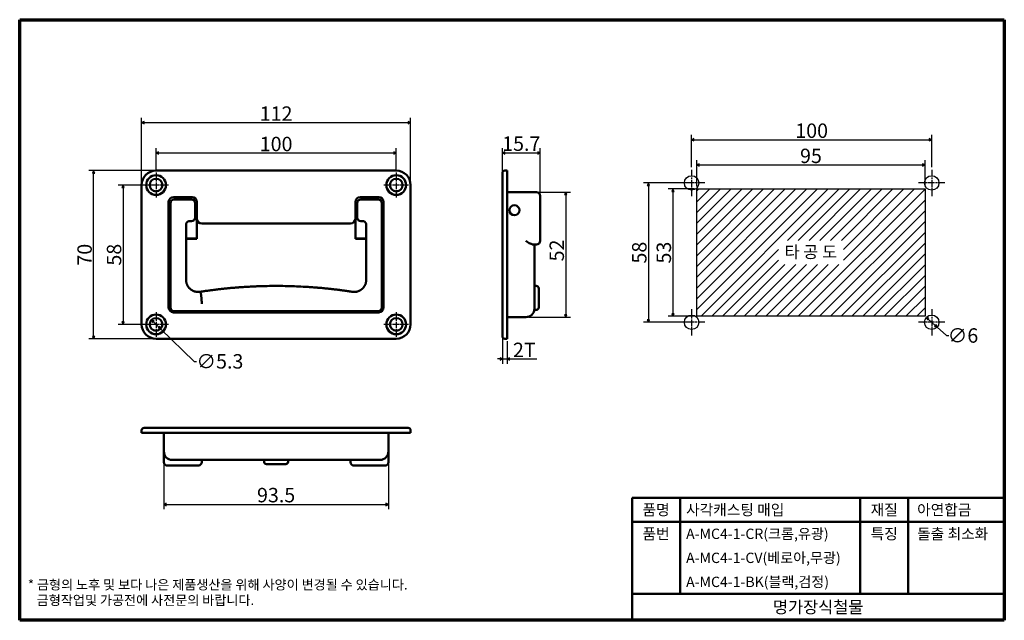
# Model space of a CAD drawing. Units: millimetres. Extents: x 5 to 415, y 5 to 255.
import ezdxf

# ---------------------------------------------------------------- set-up
doc = ezdxf.new("R2010")
doc.units = ezdxf.units.MM
doc.linetypes.add('CHAIN', pattern=[0.7087, 0.4724, -0.0591, 0.1181, -0.0591])
for name, color, linetype, lineweight in [('경계(ISO)', 7, 'Continuous', 70), ('기호(ISO)', 1, 'Continuous', 25), ('스케치 형상(ISO)', 7, 'Continuous', 25), ('외형선(ISO)', 7, 'Continuous', 50), ('제목(ISO)', 7, 'Continuous', 50), ('중심 표식(ISO)', 1, 'CHAIN', 25), ('치수(ISO)', 1, 'Continuous', 25), ('해치 (ISO)', 7, 'Continuous', 18)]:
    doc.layers.add(name, color=color, linetype=linetype, lineweight=lineweight)
doc.styles.add('주 텍스트 (ISO)', font='NanumGothic.ttf')
doc.styles.add('지선', font='NanumGothic.ttf')
doc.dimstyles.new('기본값 (ISO)', dxfattribs={"dimtxt": 6, "dimasz": 1, "dimexe": 2, "dimexo": 1, "dimgap": 0.5, "dimtad": 1, "dimrnd": 1e-08, "dimdsep": 46, "dimtxsty": '주 텍스트 (ISO)', "dimblk": 'Filled-1', "dimcen": 0.09, "dimdle": 10, "dimclrd": 7, "dimclre": 7, "dimclrt": 7, "dimazin": 2, "dimtfac": 0.416667, "dimtmove": 0, "dimatfit": 3, "dimldrblk": 'Filled-1', "dimfxl": 1, "dimtolj": 1, "dimlwd": -1, "dimlwe": -1, "dimarcsym": 0})

# ---------------------------------------------------------------- blocks, each defined once
blk = doc.blocks.new('Filled-1')
at = {"color": 0}
for p, q in [((0, 0), (-1, 0.5)), ((-1, 0.5), (-1, -0.5)), ((-1, 0), (0, 0)), ((-1, -0.5), (0, 0))]:
    blk.add_line(p, q, dxfattribs=at)
at = {"color": 0, "flags": 128}
blk.add_lwpolyline([(-1, -0.5), (0, 0), (-1, 0.5), (-1, -0.5)], dxfattribs=at)
at = {"color": 0}
blk.add_solid([(-1, -0.5), (0, 0), (-1, 0.5), (-1, -0.5)], dxfattribs=at)
blk = doc.blocks.new('*D5')
at = {"layer": 'Defpoints', "color": 0}
for p in [(161.78, 199.52), (61.78, 191.33), (161.78, 191.33)]:
    blk.add_point(p, dxfattribs=at)
at = {"layer": '치수(ISO)', "color": 7}
for p, q in [((61.78, 192.33), (61.78, 201.52)), ((161.78, 192.33), (161.78, 201.52)), ((62.78, 199.52), (160.78, 199.52))]:
    blk.add_line(p, q, dxfattribs=at)
at = {"layer": '치수(ISO)', "color": 7, "rotation": 180}
blk.add_blockref('Filled-1', (61.78, 199.52), dxfattribs=at)
at = {"layer": '치수(ISO)', "color": 7}
blk.add_blockref('Filled-1', (161.78, 199.52), dxfattribs=at)
at = {"layer": '치수(ISO)', "color": 7, "insert": (111.78, 203.26), "char_height": 6, "attachment_point": 5, "style": '주 텍스트 (ISO)'}
blk.add_mtext('\\A1;100', dxfattribs=at)
blk = doc.blocks.new('*D6')
at = {"layer": 'Defpoints', "color": 0}
for p in [(167.78, 212.18), (55.78, 186.18), (167.78, 186.18)]:
    blk.add_point(p, dxfattribs=at)
at = {"layer": '치수(ISO)', "color": 7}
for p, q in [((55.78, 187.18), (55.78, 214.18)), ((167.78, 187.18), (167.78, 214.18)), ((56.78, 212.18), (166.78, 212.18))]:
    blk.add_line(p, q, dxfattribs=at)
at = {"layer": '치수(ISO)', "color": 7, "rotation": 180}
blk.add_blockref('Filled-1', (55.78, 212.18), dxfattribs=at)
at = {"layer": '치수(ISO)', "color": 7}
blk.add_blockref('Filled-1', (167.78, 212.18), dxfattribs=at)
at = {"layer": '치수(ISO)', "color": 7, "insert": (111.78, 215.91), "char_height": 6, "attachment_point": 5, "style": '주 텍스트 (ISO)'}
blk.add_mtext('\\A1;112', dxfattribs=at)
blk = doc.blocks.new('*D7')
at = {"layer": 'Defpoints', "color": 0}
for p in [(61.78, 186.18), (48.06, 128.18), (61.78, 128.18)]:
    blk.add_point(p, dxfattribs=at)
at = {"layer": '치수(ISO)', "color": 7}
for p, q in [((60.78, 186.18), (46.06, 186.18)), ((48.06, 185.18), (48.06, 129.18)), ((60.78, 128.18), (46.06, 128.18))]:
    blk.add_line(p, q, dxfattribs=at)
for p, rotation in [((48.06, 186.18), 90), ((48.06, 128.18), 270)]:
    blk.add_blockref('Filled-1', p, dxfattribs=dict(at, rotation=rotation))
at = {"layer": '치수(ISO)', "color": 7, "insert": (44.3, 157.18), "char_height": 6, "attachment_point": 5, "rotation": 90, "style": '주 텍스트 (ISO)'}
blk.add_mtext('\\A1;58', dxfattribs=at)
blk = doc.blocks.new('*D8')
at = {"layer": 'Defpoints', "color": 0}
for p in [(35.78, 192.18), (61.78, 192.18), (61.78, 122.18)]:
    blk.add_point(p, dxfattribs=at)
at = {"layer": '치수(ISO)', "color": 7}
for p, q in [((60.78, 192.18), (33.78, 192.18)), ((35.78, 123.18), (35.78, 191.18)), ((60.78, 122.18), (33.78, 122.18))]:
    blk.add_line(p, q, dxfattribs=at)
for p, rotation in [((35.78, 192.18), 90), ((35.78, 122.18), 270)]:
    blk.add_blockref('Filled-1', p, dxfattribs=dict(at, rotation=rotation))
at = {"layer": '치수(ISO)', "color": 7, "insert": (32.03, 157.18), "char_height": 6, "attachment_point": 5, "rotation": 90, "style": '주 텍스트 (ISO)'}
blk.add_mtext('\\A1;70', dxfattribs=at)
blk = doc.blocks.new('*D9')
at = {"layer": 'Defpoints', "color": 0}
for p in [(220.21, 183.18), (215.81, 131.18), (232.4, 131.18)]:
    blk.add_point(p, dxfattribs=at)
at = {"layer": '치수(ISO)', "color": 7}
for p, q in [((221.21, 183.18), (234.4, 183.18)), ((232.4, 182.18), (232.4, 132.18)), ((216.81, 131.18), (234.4, 131.18))]:
    blk.add_line(p, q, dxfattribs=at)
for p, rotation in [((232.4, 183.18), 90), ((232.4, 131.18), 270)]:
    blk.add_blockref('Filled-1', p, dxfattribs=dict(at, rotation=rotation))
at = {"layer": '치수(ISO)', "color": 7, "insert": (228.64, 158.94), "char_height": 6, "attachment_point": 5, "rotation": 90, "style": '주 텍스트 (ISO)'}
blk.add_mtext('\\A1;52', dxfattribs=at)
blk = doc.blocks.new('*D10')
at = {"layer": 'Defpoints', "color": 0}
for p in [(221.71, 199.52), (206.01, 186.18), (221.71, 179.18)]:
    blk.add_point(p, dxfattribs=at)
at = {"layer": '치수(ISO)', "color": 7}
for p, q in [((206.01, 187.18), (206.01, 201.52)), ((221.71, 180.18), (221.71, 201.52)), ((207.01, 199.52), (220.71, 199.52))]:
    blk.add_line(p, q, dxfattribs=at)
at = {"layer": '치수(ISO)', "color": 7, "rotation": 180}
blk.add_blockref('Filled-1', (206.01, 199.52), dxfattribs=at)
at = {"layer": '치수(ISO)', "color": 7}
blk.add_blockref('Filled-1', (221.71, 199.52), dxfattribs=at)
at = {"layer": '치수(ISO)', "color": 7, "insert": (213.86, 203.4), "char_height": 6, "attachment_point": 5, "style": '주 텍스트 (ISO)'}
blk.add_mtext('\\A1;15.7', dxfattribs=at)
blk = doc.blocks.new('*D11')
at = {"layer": 'Defpoints', "color": 0}
for p in [(381.99, 194.55), (286.99, 184.55), (381.99, 184.55)]:
    blk.add_point(p, dxfattribs=at)
at = {"layer": '치수(ISO)', "color": 7}
for p, q in [((286.99, 185.55), (286.99, 196.55)), ((287.99, 194.55), (380.99, 194.55)), ((381.99, 185.55), (381.99, 196.55))]:
    blk.add_line(p, q, dxfattribs=at)
at = {"layer": '치수(ISO)', "color": 7, "rotation": 180}
blk.add_blockref('Filled-1', (286.99, 194.55), dxfattribs=at)
at = {"layer": '치수(ISO)', "color": 7}
blk.add_blockref('Filled-1', (381.99, 194.55), dxfattribs=at)
at = {"layer": '치수(ISO)', "color": 7, "insert": (334.49, 198.32), "char_height": 6, "attachment_point": 5, "style": '주 텍스트 (ISO)'}
blk.add_mtext('\\A1;95', dxfattribs=at)
blk = doc.blocks.new('*D12')
at = {"layer": 'Defpoints', "color": 0}
for p in [(286.99, 184.55), (276.99, 131.55), (286.99, 131.55)]:
    blk.add_point(p, dxfattribs=at)
at = {"layer": '치수(ISO)', "color": 7}
for p, q in [((285.99, 184.55), (274.99, 184.55)), ((276.99, 183.55), (276.99, 132.55)), ((285.99, 131.55), (274.99, 131.55))]:
    blk.add_line(p, q, dxfattribs=at)
for p, rotation in [((276.99, 184.55), 90), ((276.99, 131.55), 270)]:
    blk.add_blockref('Filled-1', p, dxfattribs=dict(at, rotation=rotation))
at = {"layer": '치수(ISO)', "color": 7, "insert": (273.22, 158.05), "char_height": 6, "attachment_point": 5, "rotation": 90, "style": '주 텍스트 (ISO)'}
blk.add_mtext('\\A1;53', dxfattribs=at)
blk = doc.blocks.new('*D13')
at = {"layer": 'Defpoints', "color": 0}
for p in [(384.78, 205.05), (284.78, 192.55), (384.78, 192.55)]:
    blk.add_point(p, dxfattribs=at)
at = {"layer": '치수(ISO)', "color": 7}
for p, q in [((284.78, 193.55), (284.78, 207.05)), ((285.78, 205.05), (383.78, 205.05)), ((384.78, 193.55), (384.78, 207.05))]:
    blk.add_line(p, q, dxfattribs=at)
at = {"layer": '치수(ISO)', "color": 7, "rotation": 180}
blk.add_blockref('Filled-1', (284.78, 205.05), dxfattribs=at)
at = {"layer": '치수(ISO)', "color": 7}
blk.add_blockref('Filled-1', (384.78, 205.05), dxfattribs=at)
at = {"layer": '치수(ISO)', "color": 7, "insert": (334.78, 208.8), "char_height": 6, "attachment_point": 5, "style": '주 텍스트 (ISO)'}
blk.add_mtext('\\A1;100', dxfattribs=at)
blk = doc.blocks.new('*D14')
at = {"layer": 'Defpoints', "color": 0}
for p in [(284.78, 187.05), (266.78, 129.05), (284.78, 129.05)]:
    blk.add_point(p, dxfattribs=at)
at = {"layer": '치수(ISO)', "color": 7}
for p, q in [((283.78, 187.05), (264.78, 187.05)), ((266.78, 186.05), (266.78, 130.05)), ((283.78, 129.05), (264.78, 129.05))]:
    blk.add_line(p, q, dxfattribs=at)
for p, rotation in [((266.78, 187.05), 90), ((266.78, 129.05), 270)]:
    blk.add_blockref('Filled-1', p, dxfattribs=dict(at, rotation=rotation))
at = {"layer": '치수(ISO)', "color": 7, "insert": (263.01, 158.05), "char_height": 6, "attachment_point": 5, "rotation": 90, "style": '주 텍스트 (ISO)'}
blk.add_mtext('\\A1;58', dxfattribs=at)
blk = doc.blocks.new('제목 블록 색상품번용3')
at = {"layer": '제목(ISO)'}
for p, q in [((45.59, 59.79), (45.59, 110.79)), ((45.59, 110.79), (200.59, 110.79)), ((65.59, 110.79), (65.59, 70.79)), ((140.59, 110.79), (140.59, 70.79)), ((160.59, 110.79), (160.59, 70.79)), ((200.59, 110.79), (200.59, 59.79)), ((45.59, 100.79), (200.59, 100.79)), ((45.59, 70.79), (200.59, 70.79)), ((200.59, 59.79), (45.59, 59.79))]:
    blk.add_line(p, q, dxfattribs=at)
at = {"layer": '제목(ISO)', "style": '지선'}
for s, insert, char_height, width, attachment_point in [('\\f나눔고딕|b0|i0;\\H4.5000;품명', (55.59, 105.79), 4.5, 11.6298, 5), ('\\f나눔고딕|b0|i0;\\H4.5000;사각캐스팅 매입', (68.09, 105.79), 4.5, 50.7684, 4), ('\\f나눔고딕|b0|i0;\\H4.5000;재질', (150.59, 105.79), 4.5, 11.3964, 5), ('\\f나눔고딕|b0|i0;\\H4.5000;아연합금', (164.3, 105.79), 4.5, 34.6587, 4), ('\\f나눔고딕|b0|i0;\\H4.5000;품번', (55.59, 95.79), 4.5, 11.3964, 5), ('\\f나눔고딕|b0|i0;\\H4.3000;A-MC4-1-CR(크롬,유광)', (68.09, 95.79), 4.3, 72.772, 4), ('\\f나눔고딕|b0|i0;\\H4.5000;특징', (150.59, 95.79), 4.5, 11.9552, 5), ('\\f나눔고딕|b0|i0;\\H4.5000;돌출 최소화', (164.3, 95.79), 4.5, 33.8452, 4), ('\\f나눔고딕|b0|i0;\\H4.3000;A-MC4-1-CV(베로아,무광)', (68.09, 85.79), 4.3, 72.4201, 4), ('\\f나눔고딕|b0|i0;\\H4.3000;A-MC4-1-BK(블랙,검정)', (68.09, 75.79), 4.3, 72.0682, 4), ('\\f나눔고딕|b0|i0;\\H5.0000;명가장식철물', (123.09, 65.29), 5, 44.6741, 5)]:
    blk.add_mtext(s, dxfattribs=dict(at, insert=insert, char_height=char_height, width=width, attachment_point=attachment_point))
blk = doc.blocks.new('*D16')
at = {"layer": 'Defpoints', "color": 0}
for p in [(206.01, 128.18), (208.01, 122.18), (208.01, 113.82)]:
    blk.add_point(p, dxfattribs=at)
at = {"layer": '치수(ISO)', "color": 7}
for p, q in [((206.01, 127.18), (206.01, 111.82)), ((208.01, 121.18), (208.01, 111.82)), ((205.01, 113.82), (204.01, 113.82)), ((206.01, 113.82), (208.01, 113.82)), ((209.01, 113.82), (220.28, 113.82))]:
    blk.add_line(p, q, dxfattribs=at)
blk.add_blockref('Filled-1', (206.01, 113.82), dxfattribs=at)
at = {"layer": '치수(ISO)', "color": 7, "rotation": 180}
blk.add_blockref('Filled-1', (208.01, 113.82), dxfattribs=at)
at = {"layer": '치수(ISO)', "color": 7, "insert": (215.14, 117.56), "char_height": 6, "attachment_point": 5, "style": '주 텍스트 (ISO)'}
blk.add_mtext('\\A1;2T', dxfattribs=at)
blk = doc.blocks.new('*D17')
at = {"layer": 'Defpoints', "color": 0}
for p in [(59.87, 130.02), (63.68, 126.34)]:
    blk.add_point(p, dxfattribs=at)
at = {"layer": '치수(ISO)', "color": 7}
for p, q in [((60.59, 129.33), (62.96, 127.03)), ((63.68, 126.34), (77.69, 112.78)), ((77.69, 112.78), (78.69, 112.78))]:
    blk.add_line(p, q, dxfattribs=at)
for p, rotation in [((59.87, 130.02), 135.9382270863641), ((63.68, 126.34), 315.9382270863641)]:
    blk.add_blockref('Filled-1', p, dxfattribs=dict(at, rotation=rotation))
at = {"layer": '치수(ISO)', "color": 7, "insert": (88.36, 112.78), "char_height": 6, "attachment_point": 5, "style": '주 텍스트 (ISO)'}
blk.add_mtext('\\A1;∅5.3', dxfattribs=at)
blk = doc.blocks.new('*D18')
at = {"layer": 'Defpoints', "color": 0}
for p in [(65.03, 75.29), (158.53, 75.29), (158.53, 53.19)]:
    blk.add_point(p, dxfattribs=at)
at = {"layer": '치수(ISO)', "color": 7}
for p, q in [((65.03, 74.29), (65.03, 51.19)), ((158.53, 74.29), (158.53, 51.19)), ((66.03, 53.19), (157.53, 53.19))]:
    blk.add_line(p, q, dxfattribs=at)
at = {"layer": '치수(ISO)', "color": 7, "rotation": 180}
blk.add_blockref('Filled-1', (65.03, 53.19), dxfattribs=at)
at = {"layer": '치수(ISO)', "color": 7}
blk.add_blockref('Filled-1', (158.53, 53.19), dxfattribs=at)
at = {"layer": '치수(ISO)', "color": 7, "insert": (111.78, 57.11), "char_height": 6, "attachment_point": 5, "style": '주 텍스트 (ISO)'}
blk.add_mtext('\\A1;93.5', dxfattribs=at)
blk = doc.blocks.new('*D19')
at = {"layer": 'Defpoints', "color": 0}
for p in [(382.55, 131.06), (387, 127.04)]:
    blk.add_point(p, dxfattribs=at)
at = {"layer": '치수(ISO)', "color": 7}
for p, q in [((383.29, 130.39), (386.26, 127.71)), ((387, 127.04), (390.88, 123.55)), ((390.88, 123.55), (391.88, 123.55))]:
    blk.add_line(p, q, dxfattribs=at)
for p, rotation in [((382.55, 131.06), 137.9525578467606), ((387, 127.04), 317.9525578467606)]:
    blk.add_blockref('Filled-1', p, dxfattribs=dict(at, rotation=rotation))
at = {"layer": '치수(ISO)', "color": 7, "insert": (397.79, 123.55), "char_height": 6, "attachment_point": 5, "style": '주 텍스트 (ISO)'}
blk.add_mtext('\\A1;∅6', dxfattribs=at)
blk = doc.blocks.new('경계 용지5-a3')
at = {"layer": '경계(ISO)'}
for p, q in [((5, 255), (415, 255)), ((5, 5), (5, 255)), ((415, 255), (415, 5)), ((415, 5), (5, 5))]:
    blk.add_line(p, q, dxfattribs=at)
at = {"layer": '경계(ISO)', "insert": (8.43, 15.36), "char_height": 4, "width": 359.8621, "attachment_point": 4, "line_spacing_factor": 0.967965, "style": '지선'}
blk.add_mtext('\\f나눔고딕|b0|i0;\\H4.0000;* 금형의 노후 및 보다 나은 제품생산을 위해 사양이 변경될 수 있습니다.\\P   금형작업및 가공전에 사전문의 바랍니다.\\P ', dxfattribs=at)

msp = doc.modelspace()

# ---------------------------------------------------------------- hatches: boundary and pattern name
at = {"layer": '해치 (ISO)'}
h = msp.add_hatch(dxfattribs=at)
h.set_pattern_fill('ANSI31', color=256, scale=25.4, style=0)
h.set_pattern_definition([(45, (0, 0), (-2.245064, 2.245064), [])])
h.paths.add_polyline_path([(347.9918, 163.0533), (347.9918, 153.0533), (320.9918, 153.0533), (320.9918, 163.0533)], flags=0)
h.paths.add_polyline_path([(381.9918, 184.5533), (381.9918, 131.5533), (286.9918, 131.5533), (286.9918, 184.5533)])

# ---------------------------------------------------------------- linework, layer by layer
at = {"layer": '스케치 형상(ISO)'}
for p, q in [((286.9918, 184.5533), (381.9918, 184.5533)), ((286.9918, 131.5533), (286.9918, 184.5533)), ((381.9918, 184.5533), (381.9918, 131.5533)), ((381.9918, 131.5533), (286.9918, 131.5533))]:
    msp.add_line(p, q, dxfattribs=at)
for centre in [(284.7754, 187.0533), (384.7754, 187.0533), (284.7754, 129.0533), (384.7754, 129.0533)]:
    msp.add_circle(centre, 3, dxfattribs=at)
at = {"layer": '외형선(ISO)'}
for p, q in [((161.7792, 192.1784), (61.7792, 192.1784)), ((206.0063, 191.1784), (206.0063, 186.1784)), ((207.0063, 192.1784), (208.0063, 192.1784)), ((208.0063, 186.1784), (208.0063, 192.1784)), ((55.7792, 186.1784), (55.7792, 128.1784)), ((167.7792, 128.1784), (167.7792, 186.1784)), ((206.0063, 128.1784), (206.0063, 186.1784)), ((208.0063, 128.1784), (208.0063, 186.1784)), ((69.0292, 181.1784), (76.7792, 181.1784)), ((146.7792, 181.1784), (154.5292, 181.1784)), ((208.0063, 183.1784), (220.2063, 183.1784)), ((221.7063, 181.6784), (221.7063, 179.1784)), ((67.0292, 135.1784), (67.0292, 179.1784)), ((67.7792, 176.1784), (67.7792, 178.6784)), ((76.5292, 180.1784), (69.2792, 180.1784)), ((78.0292, 178.6784), (78.0292, 176.1784)), ((78.7792, 179.1784), (78.7792, 172.1784)), ((144.7792, 172.1784), (144.7792, 179.1784)), ((145.5292, 176.1784), (145.5292, 178.6784)), ((154.2792, 180.1784), (147.0292, 180.1784)), ((155.7792, 178.6784), (155.7792, 176.1784)), ((156.5292, 179.1784), (156.5292, 135.1784)), ((221.7063, 162.961), (221.7063, 179.1784)), ((67.7792, 176.1784), (67.7792, 135.1784)), ((78.0292, 172.6784), (78.0292, 176.1784)), ((145.5292, 176.1784), (145.5292, 172.6784)), ((155.7792, 135.1784), (155.7792, 176.1784)), ((76.5292, 171.1784), (75.7792, 171.1784)), ((78.7792, 172.1784), (78.7792, 163.8434)), ((80.7792, 170.1784), (142.7792, 170.1784)), ((144.7792, 163.8434), (144.7792, 172.1784)), ((147.7792, 171.1784), (147.0292, 171.1784)), ((67.7792, 163.8957), (67.0292, 163.8957)), ((67.7792, 163.8434), (67.0292, 163.8434)), ((78.7792, 163.8957), (74.2792, 163.8957)), ((78.7792, 163.8434), (74.2792, 163.8434)), ((149.2792, 163.8957), (144.7792, 163.8957)), ((149.2792, 163.8434), (144.7792, 163.8434)), ((156.5292, 163.8957), (155.7792, 163.8957)), ((156.5292, 163.8434), (155.7792, 163.8434)), ((218.6786, 161.4341), (220.2325, 161.4613)), ((219.3063, 161.4451), (219.3063, 135.1784)), ((219.3063, 144.1784), (220.1063, 144.1784)), ((221.1063, 135.1784), (221.1063, 143.1784)), ((154.5292, 133.1784), (69.0292, 133.1784)), ((69.2792, 133.6784), (154.2792, 133.6784)), ((219.2704, 134.1784), (220.1063, 134.1784)), ((219.3063, 134.6784), (219.3063, 135.1784)), ((206.0063, 128.1784), (206.0063, 123.1784)), ((208.0063, 131.1784), (215.8063, 131.1784)), ((208.0063, 122.1784), (208.0063, 128.1784)), ((61.7792, 122.1784), (161.7792, 122.1784)), ((207.0063, 122.1784), (208.0063, 122.1784)), ((55.7792, 84.0858), (55.7792, 83.0858)), ((55.7792, 83.0858), (61.7792, 83.0858)), ((61.7792, 85.0858), (56.7792, 85.0858)), ((61.7792, 85.0858), (161.7792, 85.0858)), ((161.7792, 83.0858), (61.7792, 83.0858)), ((65.0292, 75.2858), (65.0292, 83.0858)), ((158.5292, 75.2858), (158.5292, 83.0858)), ((166.7792, 85.0858), (161.7792, 85.0858)), ((161.7792, 83.0858), (167.7792, 83.0858)), ((167.7792, 84.0858), (167.7792, 83.0858)), ((65.0292, 75.2858), (65.0292, 70.8858)), ((158.5292, 70.8858), (158.5292, 75.2858)), ((68.5292, 71.7858), (69.0292, 71.7858)), ((109.5997, 71.7858), (69.0292, 71.7858)), ((80.7792, 70.8858), (80.7792, 71.7858)), ((106.7792, 71.7858), (106.7792, 70.9858)), ((107.7792, 69.9858), (115.7792, 69.9858)), ((154.5292, 71.7858), (113.9586, 71.7858)), ((116.7792, 71.7858), (116.7792, 70.9858)), ((142.7792, 71.7858), (142.7792, 70.8858)), ((154.5292, 71.7858), (155.0292, 71.7858)), ((66.5292, 69.3858), (79.2792, 69.3858)), ((144.2792, 69.3858), (157.0292, 69.3858))]:
    msp.add_line(p, q, dxfattribs=at)
for centre, radius in [((61.7792, 186.1784), 4.1), ((61.7792, 186.1784), 2.65), ((161.7792, 186.1784), 4.1), ((161.7792, 186.1784), 2.65), ((211.0063, 175.6784), 2.1), ((61.7792, 128.1784), 4.1), ((161.7792, 128.1784), 4.1), ((61.7792, 128.1784), 2.65), ((161.7792, 128.1784), 2.65)]:
    msp.add_circle(centre, radius, dxfattribs=at)
for centre, radius, start, end in [((61.7792, 186.1784), 6, 90, 180), ((161.7792, 186.1784), 6, 0, 90), ((207.0063, 191.1784), 1, 90, 180), ((69.0292, 179.1784), 2, 90, 180), ((76.7792, 179.1784), 2, 0, 90), ((146.7792, 179.1784), 2, 90, 180), ((154.5292, 179.1784), 2, 0, 90), ((220.2063, 181.6784), 1.5, 0, 90), ((69.2792, 178.6784), 1.5, 90, 180), ((76.5292, 178.6784), 1.5, 0, 90), ((147.0292, 178.6784), 1.5, 90, 180), ((154.2792, 178.6784), 1.5, 0, 90), ((76.5292, 172.6784), 1.5, 270, 0), ((147.0292, 172.6784), 1.5, 180, 270), ((80.7792, 172.1784), 2, 180, 270), ((142.7792, 172.1784), 2, 270, 0), ((220.2063, 162.961), 1.5, 271, 0), ((220.1063, 143.1784), 1, 0, 90), ((69.0292, 135.1784), 2, 180, 270), ((69.2792, 135.1784), 1.5, 180, 270), ((154.2792, 135.1784), 1.5, 270, 0), ((154.5292, 135.1784), 2, 270, 0), ((215.8063, 134.6784), 3.5, 270, 0), ((220.1063, 135.1784), 1, 270, 0), ((61.7792, 128.1784), 6, 180, 270), ((161.7792, 128.1784), 6, 270, 0), ((207.0063, 123.1784), 1, 180, 270), ((56.7792, 84.0858), 1, 90, 180), ((166.7792, 84.0858), 1, 0, 90), ((68.5292, 75.2858), 3.5, 180, 270), ((155.0292, 75.2858), 3.5, 270, 0), ((66.5292, 70.8858), 1.5, 180, 270), ((79.2792, 70.8858), 1.5, 270, 0), ((107.7792, 70.9858), 1, 180, 270), ((115.7792, 70.9858), 1, 270, 0), ((144.2792, 70.8858), 1.5, 180, 270), ((157.0292, 70.8858), 1.5, 270, 0)]:
    msp.add_arc(centre, radius, start, end, dxfattribs=at)
for points in [[(76.7025, 180.1683), (76.7329, 180.1648), (76.7632, 180.1603), (76.7933, 180.1549)], [(154.4525, 180.1683), (154.4829, 180.1648), (154.5132, 180.1603), (154.5433, 180.1549)]]:
    msp.add_open_spline(points, degree=3, dxfattribs=at)
for points, knots in [([(77.168, 180.0357), (77.307, 179.9704), (77.436, 179.8828), (77.6525, 179.6829), (77.7437, 179.57), (77.8163, 179.4487)], [0, 0, 0, 0, 0.0465121265, 0.0465121265, 0.0906055777, 0.0906055777, 0.0906055777, 0.0906055777]), ([(154.918, 180.0357), (155.057, 179.9704), (155.186, 179.8828), (155.4025, 179.6829), (155.4937, 179.57), (155.5663, 179.4487)], [0, 0, 0, 0, 0.0465121265, 0.0465121265, 0.0906055694, 0.0906055694, 0.0906055694, 0.0906055694]), ([(74.2792, 169.6785), (74.2792, 169.7246), (74.2813, 169.7708), (74.2898, 169.8629), (74.2962, 169.9087), (74.3132, 169.9995), (74.3238, 170.0444), (74.3415, 170.1065), (74.3469, 170.1243), (74.3684, 170.1906), (74.3868, 170.2387), (74.429, 170.334), (74.4529, 170.3811), (74.5057, 170.4728), (74.5345, 170.5173), (74.6049, 170.6141), (74.6477, 170.6654), (74.7398, 170.762), (74.7892, 170.8073), (74.8842, 170.8834), (74.929, 170.9154), (75.0171, 170.9714), (75.0601, 170.9957), (75.148, 171.04), (75.193, 171.06), (75.2468, 171.0808), (75.255, 171.0839), (75.3068, 171.1029), (75.3514, 171.1169), (75.442, 171.1408), (75.488, 171.1506), (75.5807, 171.166), (75.6275, 171.1715), (75.7093, 171.1772), (75.7443, 171.1784), (75.7792, 171.1784)], [0, 0, 0, 0, 0.05873767, 0.05873767, 0.11745802, 0.11745802, 0.17624836, 0.17624836, 0.20004189, 0.20004189, 0.26575436, 0.26575436, 0.33294081, 0.33294081, 0.40012726, 0.40012726, 0.48483363, 0.48483363, 0.56983915, 0.56983915, 0.63978992, 0.63978992, 0.70253798, 0.70253798, 0.76536013, 0.76536013, 0.77655877, 0.77655877, 0.83628596, 0.83628596, 0.89593936, 0.89593936, 0.95558891, 0.95558891, 1, 1, 1, 1]), ([(74.2792, 146.6784), (74.2792, 150.4482), (74.2792, 154.218), (74.2792, 158.0476), (74.2792, 158.1559), (74.2792, 158.3489), (74.2792, 159.2042), (74.2792, 161.2221), (74.2792, 162.5764), (74.2792, 163.2827), (74.2792, 163.7046), (74.2792, 163.8458), (74.2792, 166.2952), (74.2792, 168.2147), (74.2792, 169.6785)], [0, 0, 0, 0, 0.4921875, 0.4921875, 0.5, 0.5, 0.625, 0.6875, 0.71875, 0.7421875, 0.7421875, 0.75, 0.75, 1, 1, 1, 1]), ([(147.7792, 171.1784), (147.8389, 171.1784), (147.898, 171.1749), (148.0173, 171.1607), (148.0774, 171.1497), (148.198, 171.1202), (148.2583, 171.1012), (148.3774, 171.0555), (148.4362, 171.0284), (148.5486, 170.9676), (148.6024, 170.9339), (148.703, 170.8617), (148.7499, 170.8236), (148.81, 170.7683), (148.8251, 170.7539), (148.8582, 170.7207), (148.8766, 170.7014), (148.9124, 170.6615), (148.93, 170.6409), (148.964, 170.5988), (148.9804, 170.5772), (149.0121, 170.5332), (149.0273, 170.5108), (149.0565, 170.4653), (149.0704, 170.4422), (149.0968, 170.3959), (149.1091, 170.3726), (149.1326, 170.3258), (149.1435, 170.3022), (149.1574, 170.2705), (149.1613, 170.2613), (149.1721, 170.2354), (149.1796, 170.2163), (149.1943, 170.1763), (149.2015, 170.1554), (149.2147, 170.114), (149.2207, 170.0937), (149.232, 170.0523), (149.2373, 170.0313), (149.2469, 169.9888), (149.2512, 169.9674), (149.259, 169.9245), (149.2624, 169.9031), (149.2683, 169.86), (149.2708, 169.8383), (149.2748, 169.7956), (149.2762, 169.7746), (149.2785, 169.731), (149.279, 169.7092), (149.2792, 169.6864), (149.2792, 169.6823), (149.2792, 169.6785)], [0, 0, 0, 0, 0.07378527, 0.07378527, 0.15124188, 0.15124188, 0.23221518, 0.23221518, 0.31540757, 0.31540757, 0.39681607, 0.39681607, 0.47374708, 0.47374708, 0.5, 0.5, 0.53272647, 0.53272647, 0.56516859, 0.56516859, 0.59757511, 0.59757511, 0.63018642, 0.63018642, 0.66368809, 0.66368809, 0.69806394, 0.69806394, 0.73478164, 0.73478164, 0.75, 0.75, 0.77917073, 0.77917073, 0.80677439, 0.80677439, 0.83142763, 0.83142763, 0.85575278, 0.85575278, 0.88007388, 0.88007388, 0.90470735, 0.90470735, 0.93072827, 0.93072827, 0.95833412, 0.95833412, 0.99238594, 0.99238594, 1, 1, 1, 1]), ([(149.2792, 169.6785), (149.2792, 169.0126), (149.2792, 168.3678), (149.2792, 167.1219), (149.2792, 165.9195), (149.2792, 164.2344), (149.2792, 162.6613), (149.2792, 161.1928), (149.2792, 159.8223), (149.2792, 158.5438), (149.2792, 157.3516), (149.2792, 156.2404), (149.2792, 155.2056), (149.2792, 154.5634), (149.2792, 153.9438), (149.2792, 153.3467), (149.2792, 152.7678), (149.2792, 152.4781), (149.2792, 152.2126), (149.2792, 151.9786), (149.2792, 151.7089), (149.2792, 151.6655), (149.2792, 151.4211), (149.2792, 151.2262), (149.2792, 150.9764), (149.2792, 150.9161), (149.2792, 150.6914), (149.2792, 150.531), (149.2792, 150.2998), (149.2792, 150.2255), (149.2792, 150.0189), (149.2792, 149.8888), (149.2792, 149.6746), (149.2792, 149.5889), (149.2792, 149.399), (149.2792, 149.2958), (149.2792, 149.0982), (149.2792, 149.0037), (149.2792, 148.8304), (149.2792, 148.7511), (149.2792, 148.5701), (149.2792, 148.4697), (149.2792, 148.3131), (149.2792, 148.255), (149.2792, 148.0908), (149.2792, 147.9875), (149.2792, 147.8473), (149.2792, 147.8073), (149.2792, 147.6589), (149.2792, 147.5543), (149.2792, 147.4279), (149.2792, 147.4027), (149.2792, 147.2988), (149.2792, 147.2219), (149.2792, 147.1163), (149.2792, 147.0865), (149.2792, 147.0438), (149.2792, 147.0309), (149.2792, 146.9611), (149.2792, 146.9049), (149.2792, 146.7984), (149.2792, 146.748), (149.2792, 146.6941), (149.2792, 146.6875), (149.2792, 146.6808), (149.2792, 146.6784)], [0, 0, 0, 0, 0.04166667, 0.04166667, 0.08333333, 0.125, 0.16666667, 0.20833333, 0.25, 0.29166667, 0.33333333, 0.375, 0.41666667, 0.45833333, 0.45833333, 0.5, 0.54166667, 0.54530829, 0.54530829, 0.58333333, 0.58333333, 0.59068473, 0.59068473, 0.625, 0.625, 0.6360587, 0.6360587, 0.66666667, 0.66666667, 0.68143232, 0.68143232, 0.70833333, 0.70833333, 0.72682379, 0.72682379, 0.75, 0.75, 0.77221084, 0.77221084, 0.79166667, 0.79166667, 0.81759107, 0.81759107, 0.83333333, 0.83333333, 0.8629453, 0.8629453, 0.875, 0.875, 0.90830378, 0.90830378, 0.91666667, 0.91666667, 0.94313926, 0.94313926, 0.95370798, 0.95370798, 0.95833333, 0.95833333, 0.97870967, 0.97870967, 0.99747794, 0.99747794, 0.99908601, 1, 1, 1, 1]), ([(218.6786, 161.4341), (218.5421, 161.4318), (218.3751, 161.469), (218.011, 161.5993), (217.8139, 161.6916), (217.355, 161.9288), (217.0478, 162.1082), (216.4205, 162.4925), (216.1002, 162.6969), (215.8063, 162.8842)], [0.831845685, 0.831845685, 0.831845685, 0.831845685, 0.903480666, 0.903480666, 0.975115647, 0.975115647, 1.07968446, 1.07968446, 1.184253273, 1.184253273, 1.184253273, 1.184253273]), ([(80.0439, 141.7372), (80.0365, 141.7361), (79.9611, 141.7246), (79.8164, 141.7059), (79.6083, 141.6878), (79.3969, 141.6783), (79.1826, 141.6778), (78.9651, 141.6867), (78.7443, 141.7054), (78.5204, 141.7346), (78.2936, 141.7747), (78.0642, 141.8263), (77.833, 141.8901), (77.6, 141.9666), (77.3653, 142.0569), (77.129, 142.1618), (76.8912, 142.2827), (76.6527, 142.4208), (76.4137, 142.5775), (76.1746, 142.7551), (75.9365, 142.9555), (75.704, 143.1779), (75.4841, 143.4176), (75.2826, 143.6683), (75.1013, 143.9257), (74.9398, 144.1883), (74.7971, 144.4556), (74.6726, 144.727), (74.5656, 145.0018), (74.476, 145.2794), (74.4033, 145.559), (74.3473, 145.8397), (74.3078, 146.1204), (74.2843, 146.4), (74.2792, 146.5861), (74.2792, 146.6784)], [0.000000303, 0.000000303, 0.000000303, 0.000000303, 0.003037339, 0.030973748, 0.059235235, 0.0878207, 0.116746669, 0.146054224, 0.175807799, 0.206050617, 0.236772767, 0.267950994, 0.299547934, 0.331550105, 0.364073986, 0.397196669, 0.430926074, 0.465286544, 0.500310178, 0.536140617, 0.572951516, 0.610536961, 0.647532859, 0.682899785, 0.716604589, 0.748853219, 0.779849138, 0.809776898, 0.838796919, 0.867044664, 0.894632834, 0.921653858, 0.948183343, 0.974282231, 1, 1, 1, 1]), ([(143.5144, 141.7373), (143.5111, 141.7378), (143.4835, 141.742), (143.3799, 141.758), (143.3039, 141.7698), (143.1033, 141.8005), (142.9788, 141.8195), (142.6812, 141.8645), (142.5082, 141.8906), (142.1833, 141.9389), (142.0455, 141.9593), (141.6689, 142.0145), (141.4159, 142.0512), (141.0936, 142.0973), (141.0481, 142.1038), (140.8362, 142.1339), (140.6623, 142.1585), (140.3891, 142.1966), (140.296, 142.2096), (140.1578, 142.2287), (140.1028, 142.2363), (139.9953, 142.251), (139.946, 142.2578), (139.9132, 142.2623), (139.8683, 142.2684), (139.7324, 142.287), (139.6351, 142.3002), (139.3962, 142.3324), (139.2561, 142.3512), (138.9249, 142.3952), (138.7321, 142.4206), (138.2977, 142.477), (138.0562, 142.5081), (137.57, 142.5695), (137.3328, 142.5991), (136.9706, 142.6436), (136.8593, 142.6572), (136.6929, 142.6774), (136.6324, 142.6847), (136.5165, 142.6986), (136.4647, 142.7048), (136.4115, 142.7112), (136.3609, 142.7172), (136.2396, 142.7317), (136.1681, 142.7402), (136.0124, 142.7585), (135.9296, 142.7682), (135.6814, 142.7972), (135.4996, 142.8183), (135.0874, 142.8653), (134.8569, 142.8913), (134.3471, 142.9477), (134.0679, 142.9781), (133.4606, 143.0428), (133.1326, 143.0771), (132.644, 143.1268), (132.5042, 143.1409), (132.1995, 143.1713), (132.0335, 143.1876), (131.4706, 143.2423), (131.0538, 143.2818), (130.1717, 143.3621), (129.7065, 143.4031), (129.0243, 143.4607), (128.828, 143.4769), (128.6172, 143.4941), (128.6065, 143.495), (128.2054, 143.5276), (127.8205, 143.5578), (127.0546, 143.6158), (126.6736, 143.6435), (125.9123, 143.6969), (125.532, 143.7225), (125.0992, 143.7505), (125.0478, 143.7538), (124.9607, 143.7593), (124.9251, 143.7616), (123.6425, 143.8428), (122.3948, 143.9105), (120.0447, 144.0167), (118.9423, 144.0577), (117.6934, 144.0942), (117.5471, 144.0983), (116.1519, 144.1361), (114.9027, 144.1587), (112.6608, 144.1789), (111.6682, 144.1808), (110.4188, 144.1741), (110.1619, 144.1723), (108.6557, 144.1587), (107.4064, 144.1361), (105.8726, 144.0945), (105.2894, 144.0775), (104.7062, 144.0581), (104.298, 144.0435), (104.1809, 144.0393), (103.943, 144.0304), (103.8224, 144.0258), (103.6405, 144.0188), (103.5735, 144.0161), (103.1414, 143.9989), (102.7743, 143.9833), (101.5707, 143.9289), (100.7536, 143.8868), (99.5226, 143.8166), (99.0921, 143.7906), (97.8976, 143.715), (97.1503, 143.6634), (95.9163, 143.5718), (95.4174, 143.5329), (94.2381, 143.4368), (93.57, 143.3789), (92.3291, 143.2657), (91.7529, 143.2105), (90.5974, 143.0953), (90.0216, 143.0353), (88.9177, 142.9159), (88.3897, 142.8566), (87.746, 142.782), (87.6077, 142.7658), (86.9808, 142.6918), (86.5146, 142.6351), (86.0105, 142.5721), (85.9485, 142.5644), (85.4517, 142.5019), (85.0408, 142.4488), (84.3375, 142.3561), (84.0371, 142.3157), (83.4064, 142.2298), (83.0842, 142.185), (82.4883, 142.1009), (82.2147, 142.0616), (81.716, 141.9892), (81.491, 141.9561), (81.0826, 141.8954), (80.901, 141.8681), (80.5947, 141.8218), (80.4684, 141.8025), (80.259, 141.7705), (80.1785, 141.758), (80.0711, 141.7415), (80.0441, 141.7373), (80.0439, 141.7372)], [0, 0, 0, 0, 0.01345025, 0.01345025, 0.02690104, 0.02690104, 0.04035198, 0.04035198, 0.05380244, 0.05380244, 0.0625, 0.0625, 0.07594783, 0.07594783, 0.078125, 0.078125, 0.0859375, 0.0859375, 0.08984375, 0.08984375, 0.09160554, 0.09160554, 0.09375, 0.09375, 0.10328546, 0.10328546, 0.11433393, 0.11433393, 0.125, 0.125, 0.13604793, 0.13604793, 0.14709424, 0.14709424, 0.15625, 0.15625, 0.16015625, 0.16015625, 0.16192921, 0.16192921, 0.1640625, 0.1640625, 0.171875, 0.171875, 0.18000997, 0.18000997, 0.1875, 0.1875, 0.20046907, 0.20046907, 0.21343646, 0.21343646, 0.22640186, 0.22640186, 0.23936221, 0.23936221, 0.24436897, 0.24436897, 0.25, 0.25, 0.26295236, 0.26295236, 0.27589099, 0.27589099, 0.28097855, 0.28097855, 0.28125, 0.28125, 0.29115572, 0.29115572, 0.30113692, 0.30113692, 0.31115166, 0.31115166, 0.3125, 0.3125, 0.31343481, 0.31343481, 0.34613163, 0.34613163, 0.375, 0.375, 0.37882839, 0.37882839, 0.41152504, 0.41152504, 0.4375, 0.4375, 0.44422163, 0.44422163, 0.47691826, 0.47691826, 0.484375, 0.4921875, 0.4921875, 0.49506627, 0.49506627, 0.49807225, 0.49807225, 0.5, 0.5, 0.5118225, 0.5118225, 0.53923888, 0.53923888, 0.55436634, 0.55436634, 0.58194076, 0.58194076, 0.60142458, 0.60142458, 0.62913408, 0.62913408, 0.65483816, 0.65483816, 0.68261816, 0.68261816, 0.71045085, 0.71045085, 0.71819662, 0.71819662, 0.74606164, 0.74606164, 0.75, 0.75, 0.77789768, 0.77789768, 0.80076697, 0.80076697, 0.82867272, 0.82867272, 0.85658683, 0.85658683, 0.88450576, 0.88450576, 0.91337932, 0.91337932, 0.94130166, 0.94130166, 0.97065083, 0.97065083, 1, 1, 1, 1]), ([(143.5145, 141.7372), (143.5713, 141.7284), (143.6293, 141.7205), (143.6881, 141.7135), (143.7463, 141.7065), (143.8055, 141.7005), (143.8653, 141.6956), (143.9249, 141.6906), (143.9851, 141.6867), (144.0459, 141.6839), (144.1068, 141.681), (144.1681, 141.6793), (144.2299, 141.6787), (144.2919, 141.6781), (144.3544, 141.6786), (144.417, 141.6803), (144.4802, 141.6821), (144.5437, 141.685), (144.6072, 141.6892), (144.6716, 141.6934), (144.736, 141.6989), (144.8003, 141.7056), (144.8658, 141.7125), (144.9312, 141.7207), (144.9962, 141.7301), (145.046, 141.7373), (145.0956, 141.7453), (145.145, 141.754), (145.1614, 141.7568), (145.178, 141.7599), (145.1949, 141.763), (145.2359, 141.7706), (145.2781, 141.779), (145.3211, 141.7882), (145.3459, 141.7935), (145.3709, 141.799), (145.3962, 141.8048), (145.4398, 141.8148), (145.4841, 141.8256), (145.5286, 141.837), (145.5523, 141.8432), (145.5761, 141.8495), (145.5999, 141.856), (145.6454, 141.8685), (145.6908, 141.8816), (145.736, 141.8954), (145.7594, 141.9025), (145.7828, 141.9098), (145.806, 141.9172), (145.8523, 141.9321), (145.8981, 141.9475), (145.9429, 141.9633), (145.967, 141.9718), (145.9908, 141.9804), (146.0142, 141.9891), (146.023, 141.9924), (146.0317, 141.9956), (146.0404, 141.9989), (146.0996, 142.0211), (146.161, 142.0455), (146.2246, 142.0724), (146.2373, 142.0778), (146.25, 142.0832), (146.2629, 142.0888), (146.2808, 142.0965), (146.3002, 142.105), (146.3201, 142.1139), (146.3397, 142.1227), (146.3598, 142.1318), (146.3795, 142.141), (146.3992, 142.1501), (146.4186, 142.1592), (146.4368, 142.1679), (146.4579, 142.178), (146.4774, 142.1875), (146.4941, 142.1958), (146.4973, 142.1974), (146.5004, 142.1989), (146.5034, 142.2004), (146.5372, 142.2172), (146.5742, 142.236), (146.6143, 142.2572), (146.6261, 142.2635), (146.6383, 142.2699), (146.6506, 142.2766), (146.6702, 142.2871), (146.6904, 142.2982), (146.7113, 142.3098), (146.7293, 142.3198), (146.7464, 142.3295), (146.7636, 142.3394), (146.7803, 142.3489), (146.797, 142.3586), (146.8145, 142.3689), (146.8308, 142.3785), (146.8478, 142.3886), (146.8661, 142.3997), (146.8834, 142.4101), (146.9018, 142.4214), (146.9219, 142.4339), (146.9382, 142.444), (146.9556, 142.455), (146.9744, 142.467), (147.0127, 142.4916), (147.0489, 142.5154), (147.0828, 142.5384), (147.1243, 142.5665), (147.1625, 142.5933), (147.1976, 142.6185), (147.2242, 142.6376), (147.249, 142.6559), (147.2721, 142.6731), (147.2819, 142.6805), (147.2914, 142.6876), (147.3007, 142.6946), (147.3283, 142.7156), (147.3533, 142.735), (147.3756, 142.7526), (147.3835, 142.7588), (147.3892, 142.7634), (147.3942, 142.7673), (147.3985, 142.7708), (147.4023, 142.7738), (147.4066, 142.7772), (147.4112, 142.7809), (147.4163, 142.785), (147.4233, 142.7907), (147.4294, 142.7957), (147.437, 142.8018), (147.4468, 142.8098), (147.47, 142.8288), (147.4956, 142.8502), (147.5193, 142.8703), (147.5756, 142.9182), (147.629, 142.9658), (147.6796, 143.0127), (147.6905, 143.0228), (147.7013, 143.0329), (147.7119, 143.043), (147.721, 143.0516), (147.7298, 143.0599), (147.7382, 143.068), (147.7547, 143.0838), (147.7702, 143.0988), (147.7853, 143.1137), (147.8004, 143.1286), (147.8152, 143.1433), (147.8303, 143.1586), (147.8454, 143.1738), (147.8609, 143.1896), (147.8772, 143.2065), (147.892, 143.2218), (147.9074, 143.238), (147.9241, 143.2558), (147.935, 143.2674), (147.9462, 143.2794), (147.9572, 143.2913), (148.0159, 143.3551), (148.0722, 143.4195), (148.126, 143.4843), (148.141, 143.5024), (148.1558, 143.5205), (148.1704, 143.5386), (148.2233, 143.6042), (148.2738, 143.6701), (148.3218, 143.7361), (148.3362, 143.7559), (148.3504, 143.7758), (148.3644, 143.7956), (148.4119, 143.8628), (148.4569, 143.9301), (148.4995, 143.9973), (148.5118, 144.0166), (148.5239, 144.0359), (148.5358, 144.0552), (148.5783, 144.1242), (148.6184, 144.193), (148.6561, 144.2613), (148.6664, 144.28), (148.6766, 144.2986), (148.6865, 144.3172), (148.6983, 144.3392), (148.7098, 144.3611), (148.7211, 144.383), (148.755, 144.4485), (148.7872, 144.5144), (148.8179, 144.5807), (148.8583, 144.6683), (148.896, 144.7565), (148.931, 144.8453), (148.9657, 144.9332), (148.9976, 145.0216), (149.0269, 145.1104), (149.056, 145.1983), (149.0825, 145.2867), (149.1064, 145.3752), (149.1301, 145.4632), (149.1513, 145.5513), (149.1701, 145.6395), (149.1887, 145.7272), (149.2049, 145.815), (149.2186, 145.9027), (149.2323, 145.99), (149.2437, 146.0772), (149.2527, 146.1641), (149.2616, 146.2507), (149.2683, 146.3371), (149.2727, 146.4231), (149.277, 146.5086), (149.2792, 146.5937), (149.2792, 146.6784)], [0.000012584, 0.000012584, 0.000012584, 0.000012584, 0.028434638, 0.028434638, 0.028434638, 0.05659208, 0.05659208, 0.05659208, 0.084602006, 0.084602006, 0.084602006, 0.112631985, 0.112631985, 0.112631985, 0.14080919, 0.14080919, 0.14080919, 0.16925461, 0.16925461, 0.16925461, 0.198102548, 0.198102548, 0.198102548, 0.227502472, 0.227502472, 0.227502472, 0.25, 0.25, 0.25, 0.257482391, 0.257482391, 0.257482391, 0.275681458, 0.275681458, 0.275681458, 0.286151906, 0.286151906, 0.286151906, 0.304265241, 0.304265241, 0.304265241, 0.313916797, 0.313916797, 0.313916797, 0.332331592, 0.332331592, 0.332331592, 0.341887412, 0.341887412, 0.341887412, 0.360942283, 0.360942283, 0.360942283, 0.371175613, 0.371175613, 0.371175613, 0.375, 0.375, 0.375, 0.401052761, 0.401052761, 0.401052761, 0.40625, 0.40625, 0.40625, 0.41349192, 0.41349192, 0.41349192, 0.420621929, 0.420621929, 0.420621929, 0.427714566, 0.427714566, 0.427714566, 0.435919578, 0.435919578, 0.435919578, 0.4375, 0.4375, 0.4375, 0.45523954, 0.45523954, 0.45523954, 0.460479265, 0.460479265, 0.460479265, 0.46875, 0.46875, 0.46875, 0.47587672, 0.47587672, 0.47587672, 0.482758273, 0.482758273, 0.482758273, 0.489144689, 0.489144689, 0.489144689, 0.495138077, 0.495138077, 0.495138077, 0.5, 0.5, 0.5, 0.509942844, 0.509942844, 0.509942844, 0.522075164, 0.522075164, 0.522075164, 0.53125, 0.53125, 0.53125, 0.535149361, 0.535149361, 0.535149361, 0.546875, 0.546875, 0.546875, 0.55105665, 0.55105665, 0.55105665, 0.5546875, 0.5546875, 0.5546875, 0.55859375, 0.55859375, 0.55859375, 0.562031425, 0.562031425, 0.562031425, 0.570182547, 0.570182547, 0.570182547, 0.589566893, 0.589566893, 0.589566893, 0.59375, 0.59375, 0.59375, 0.597321597, 0.597321597, 0.597321597, 0.604261274, 0.604261274, 0.604261274, 0.611176067, 0.611176067, 0.611176067, 0.618088033, 0.618088033, 0.618088033, 0.624289097, 0.624289097, 0.624289097, 0.628346158, 0.628346158, 0.628346158, 0.650102136, 0.650102136, 0.650102136, 0.65616226, 0.65616226, 0.65616226, 0.678099181, 0.678099181, 0.678099181, 0.68467401, 0.68467401, 0.68467401, 0.706975642, 0.706975642, 0.706975642, 0.71339351, 0.71339351, 0.71339351, 0.73632254, 0.73632254, 0.73632254, 0.742595981, 0.742595981, 0.742595981, 0.75, 0.75, 0.75, 0.772169454, 0.772169454, 0.772169454, 0.801422694, 0.801422694, 0.801422694, 0.830370763, 0.830370763, 0.830370763, 0.859057242, 0.859057242, 0.859057242, 0.887538245, 0.887538245, 0.887538245, 0.915861605, 0.915861605, 0.915861605, 0.944047944, 0.944047944, 0.944047944, 0.972102599, 0.972102599, 0.972102599, 0.999999979, 0.999999979, 0.999999979, 0.999999979]), ([(80.8086, 136.7961), (80.8071, 136.902), (80.8048, 137.0093), (80.8019, 137.1176), (80.7989, 137.224), (80.7953, 137.3314), (80.7912, 137.4395), (80.7871, 137.5449), (80.7825, 137.6509), (80.7774, 137.7572), (80.7724, 137.8615), (80.767, 137.9661), (80.7612, 138.0706), (80.7554, 138.1744), (80.7493, 138.2781), (80.7428, 138.3813), (80.7363, 138.4835), (80.7295, 138.5852), (80.7224, 138.6862), (80.7153, 138.787), (80.7078, 138.887), (80.7, 138.9859), (80.6922, 139.0847), (80.6841, 139.1824), (80.6756, 139.2785), (80.6669, 139.3767), (80.6578, 139.4732), (80.6483, 139.5678), (80.639, 139.6603), (80.6293, 139.7509), (80.6191, 139.8392), (80.6086, 139.9307), (80.5976, 140.0197), (80.5861, 140.1061), (80.5746, 140.1924), (80.5625, 140.276), (80.5499, 140.3566), (80.5375, 140.4354), (80.5246, 140.5112), (80.5113, 140.5839), (80.4979, 140.6569), (80.4842, 140.7267), (80.4702, 140.7931), (80.4561, 140.8599), (80.4418, 140.9232), (80.4273, 140.983), (80.4127, 141.043), (80.398, 141.0995), (80.3832, 141.1523), (80.3683, 141.2055), (80.3534, 141.2549), (80.3385, 141.3007), (80.3237, 141.3464), (80.3088, 141.3884), (80.2941, 141.4267), (80.2793, 141.4652), (80.2647, 141.4999), (80.2502, 141.5309), (80.2356, 141.5622), (80.2211, 141.5897), (80.2068, 141.6136), (80.1923, 141.638), (80.1779, 141.6586), (80.1637, 141.6756), (80.1493, 141.6928), (80.135, 141.7063), (80.1209, 141.7163), (80.1068, 141.7263), (80.0928, 141.7328), (80.0789, 141.736), (80.0672, 141.7387), (80.0555, 141.739), (80.0439, 141.7372)], [0, 0, 0, 0, 0.04407668, 0.04407668, 0.04407668, 0.08736715, 0.08736715, 0.08736715, 0.12958689, 0.12958689, 0.12958689, 0.17100545, 0.17100545, 0.17100545, 0.21212977, 0.21212977, 0.21212977, 0.25282183, 0.25282183, 0.25282183, 0.29346526, 0.29346526, 0.29346526, 0.33408841, 0.33408841, 0.33408841, 0.37556631, 0.37556631, 0.37556631, 0.4161054, 0.4161054, 0.4161054, 0.4580527, 0.4580527, 0.4580527, 0.5, 0.5, 0.5, 0.54103196, 0.54103196, 0.54103196, 0.58225576, 0.58225576, 0.58225576, 0.6236743, 0.6236743, 0.6236743, 0.66525548, 0.66525548, 0.66525548, 0.70709855, 0.70709855, 0.70709855, 0.74892637, 0.74892637, 0.74892637, 0.79089529, 0.79089529, 0.79089529, 0.83314671, 0.83314671, 0.83314671, 0.87622992, 0.87622992, 0.87622992, 0.91978568, 0.91978568, 0.91978568, 0.96340951, 0.96340951, 0.96340951, 1, 1, 1, 1]), ([(113.9586, 71.7858), (113.833, 71.7858), (113.7046, 71.7874), (112.9926, 71.8004), (112.3657, 71.8217), (111.1926, 71.8217), (110.5658, 71.8004), (109.8538, 71.7874), (109.7254, 71.7858), (109.5997, 71.7858)], [0.631614969, 0.631614969, 0.631614969, 0.631614969, 0.671178657, 0.671178657, 0.847147876, 0.847147876, 1.023117094, 1.023117094, 1.062680782, 1.062680782, 1.062680782, 1.062680782])]:
    msp.add_open_spline(points, degree=3, knots=knots, dxfattribs=at)
at = {"layer": '중심 표식(ISO)', "linetype": 'CHAIN', "ltscale": 5.721811}
for p, q in [((61.7792, 191.3284), (61.7792, 181.0284)), ((161.7792, 191.3284), (161.7792, 181.0284)), ((66.9292, 186.1784), (56.6292, 186.1784)), ((166.9292, 186.1784), (156.6292, 186.1784)), ((61.7792, 133.3284), (61.7792, 123.0284)), ((161.7792, 133.3284), (161.7792, 123.0284)), ((66.9292, 128.1784), (56.6292, 128.1784)), ((166.9292, 128.1784), (156.6292, 128.1784))]:
    msp.add_line(p, q, dxfattribs=at)
at = {"layer": '중심 표식(ISO)', "linetype": 'CHAIN', "ltscale": 6.110678}
for p, q in [((284.7754, 192.5533), (284.7754, 181.5533)), ((384.7754, 192.5533), (384.7754, 181.5533)), ((290.2754, 187.0533), (279.2754, 187.0533)), ((390.2754, 187.0533), (379.2754, 187.0533)), ((284.7754, 134.5533), (284.7754, 123.5533)), ((384.7754, 134.5533), (384.7754, 123.5533)), ((290.2754, 129.0533), (279.2754, 129.0533)), ((390.2754, 129.0533), (379.2754, 129.0533))]:
    msp.add_line(p, q, dxfattribs=at)

# ---------------------------------------------------------------- block references
for name, p in [('경계 용지5-a3', (0, 0)), ('제목 블록 색상품번용3', (214.4051, -54.794))]:
    msp.add_blockref(name, p)

# ---------------------------------------------------------------- texts
at = {"layer": '기호(ISO)', "color": 7, "insert": (334.43, 158.3276), "char_height": 5, "attachment_point": 5, "style": '주 텍스트 (ISO)'}
msp.add_mtext('\\f나눔고딕|b1|i0;\\H5.0000;타 공 도', dxfattribs=at)

# ---------------------------------------------------------------- dimensions: what is measured, and where the dimension line sits
at = {"layer": '치수(ISO)', "color": 7}
for base, p1, p2, angle, picture, middle in [((167.7792, 212.1784), (55.7792, 186.1784), (167.7792, 186.1784), 180, '*D6', (111.7792, 212.1784)), ((384.7754, 205.0533), (284.7754, 192.5533), (384.7754, 192.5533), 180, '*D13', (334.7754, 205.0533)), ((161.7792, 199.517), (61.7792, 191.3284), (161.7792, 191.3284), 180, '*D5', (111.7792, 199.517)), ((35.7792, 192.1784), (61.7792, 122.1784), (61.7792, 192.1784), 270, '*D8', (35.7792, 157.1784)), ((48.0619, 128.1784), (61.7792, 186.1784), (61.7792, 128.1784), 90, '*D7', (48.0619, 157.1784)), ((266.7754, 129.0533), (284.7754, 187.0533), (284.7754, 129.0533), 90, '*D14', (266.7754, 158.0533)), ((276.9918, 131.5533), (286.9918, 184.5533), (286.9918, 131.5533), 270, '*D12', (276.9918, 158.0533)), ((232.4044, 131.1784), (220.2063, 183.1784), (215.8063, 131.1784), 90, '*D9', (232.4044, 158.9416))]:
    dim = msp.add_linear_dim(base=base, p1=p1, p2=p2, angle=angle, dimstyle='기본값 (ISO)', override={"dimdec": 2, "dimtp": 0, "dimtm": 0, "dimtdec": 2, "dimtofl": 0, "dimatfit": 1}, dxfattribs=at)
    dim.commit()
    dim.dimension.update_dxf_attribs({"geometry": picture, "text_midpoint": middle, "dimtype": 160})
for base, p1, p2, picture, middle in [((221.7063, 199.517), (206.0063, 186.1784), (221.7063, 179.1784), '*D10', (213.8563, 199.517)), ((381.9918, 194.5533), (286.9918, 184.5533), (381.9918, 184.5533), '*D11', (334.4918, 194.5533)), ((158.5292, 53.1858), (65.0292, 75.2858), (158.5292, 75.2858), '*D18', (111.7792, 53.1858))]:
    dim = msp.add_linear_dim(base=base, p1=p1, p2=p2, dimstyle='기본값 (ISO)', override={"dimdec": 2, "dimtp": 0, "dimtm": 0, "dimtdec": 2, "dimtofl": 0, "dimatfit": 1}, dxfattribs=at)
    dim.commit()
    dim.dimension.update_dxf_attribs({"geometry": picture, "text_midpoint": middle, "dimtype": 160})
for p1, p2, picture, middle in [((59.8749, 130.0213), (63.6834, 126.3355), '*D17', (88.3649, 112.7772)), ((382.5477, 131.0625), (387.0032, 127.044), '*D19', (397.7888, 123.5504))]:
    dim = msp.add_diameter_dim_2p(p1=p1, p2=p2, dimstyle='기본값 (ISO)', override={"dimtad": 0, "dimtih": 1, "dimtoh": 1, "dimdec": 2, "dimlfac": 1, "dimtp": 0, "dimtm": 0, "dimtdec": 2, "dimatfit": 2}, dxfattribs=at)
    dim.commit()
    dim.dimension.update_dxf_attribs({"geometry": picture, "text_midpoint": middle, "dimtype": 163})
dim = msp.add_linear_dim(base=(208.0063, 113.8212), p1=(206.0063, 128.1784), p2=(208.0063, 122.1784), angle=180, text='<>T', dimstyle='기본값 (ISO)', override={"dimdec": 2, "dimtp": 0, "dimtm": 0, "dimtdec": 2, "dimtofl": 1, "dimatfit": 1}, dxfattribs=at)
dim.commit()
dim.dimension.update_dxf_attribs({"geometry": '*D16', "text_midpoint": (215.1415, 113.8212), "dimtype": 160})

doc.saveas('drawing.dxf')
